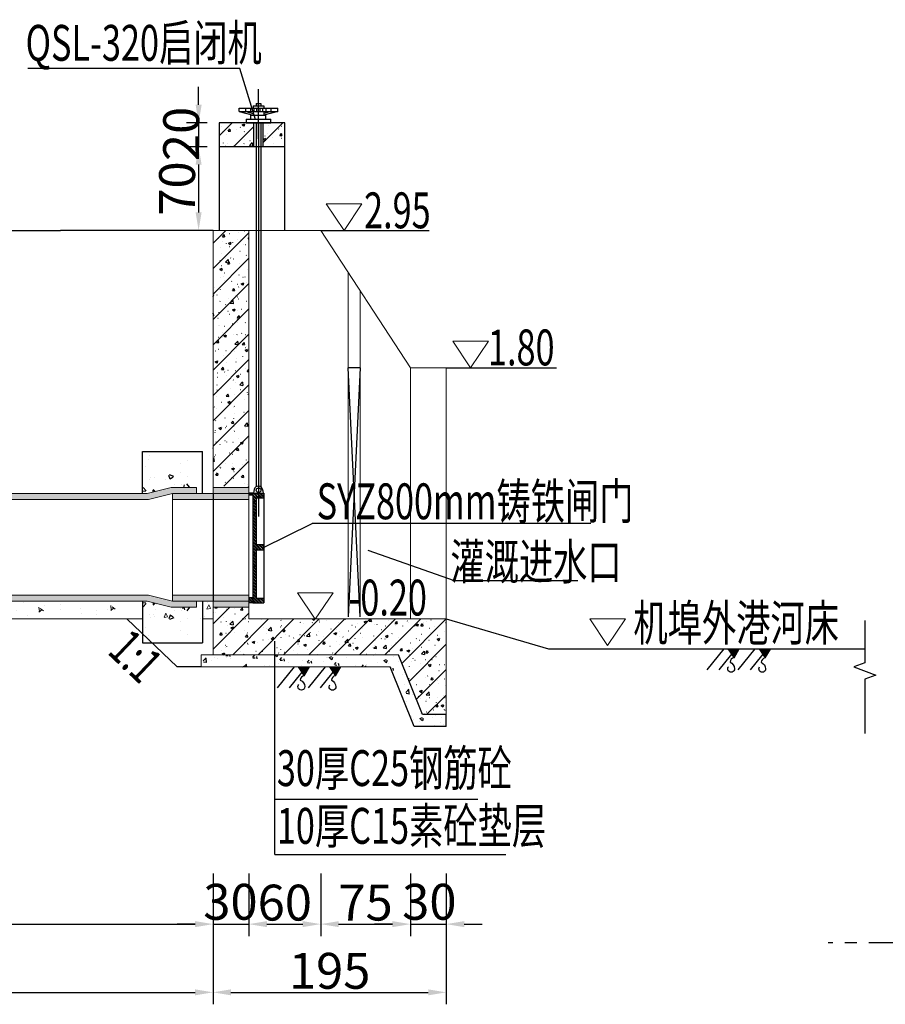
# Model space of a CAD drawing. Extents: x -24571 to 53658, y 2270 to 11398.
# Drawn here: x 1164 to 1172, y 2374 to 2382 of the extents above; entities that cross this region are included whole.
import ezdxf
from ezdxf.enums import TextEntityAlignment as Align

# ---------------------------------------------------------------- set-up
doc = ezdxf.new("R2010")
doc.units = 0
doc.header["$LTSCALE"] = 0.5
doc.linetypes.add('CENTER', pattern=[50.8, 31.75, -6.35, 6.35, -6.35])
doc.linetypes.add('DASHED', pattern=[19.05, 12.7, -6.35])
for name, color, linetype in [('02细线', 4, 'DASHED'), ('1-标注', 3, 'Continuous'), ('DIM', 1, 'Continuous'), ('图层1', 7, 'Continuous'), ('文字标注', 4, 'Continuous'), ('标注', 7, 'Continuous'), ('泵站工艺', 201, 'Continuous'), ('细线', 3, 'Continuous')]:
    doc.layers.add(name, color=color, linetype=linetype)
doc.layers.add('04文字', color=4, linetype='Continuous', lineweight=13)
doc.layers.add('06填充', color=3, linetype='Continuous', lineweight=13)
doc.styles.add('HZSL', font='tssdeng.shx', dxfattribs={"width": 0.7, "bigfont": 'hztxt_0.shx'})
doc.dimstyles.new('原图1-100', dxfattribs={"dimtxt": 0.3, "dimasz": 0.15, "dimexe": 0.1, "dimexo": 0.1, "dimgap": 0.03, "dimtad": 3, "dimdec": 0, "dimlfac": 100, "dimzin": 0, "dimdsep": 46, "dimlunit": 5, "dimtxsty": 'HZSL', "dimcen": 0.09, "dimadec": 0, "dimazin": 0, "dimtfac": 0.75, "dimtdec": 0, "dimtmove": 2, "dimatfit": 3, "dimfxl": 1, "dimtolj": 1, "dimtzin": 0, "dimarcsym": 0})
pattern_1 = [(45, (-8.80204, 62.05479), (-0.106066017, 0.106066017), []), (50, (-8.80204, 62.0548), (0.215178055, -0.01882564), [0.0225, -0.2475]), (355, (-8.80204, 62.0548), (-0.0416254, 0.22565764), [0.018, -0.198]), (100.4514, (-8.7841, 62.05322), (0.173552815, 0.206831863), [0.019122057, -0.210342634]), (46.1842, (-8.80204, 62.1148), (0.320172315, -0.049655704), [0.03375, -0.37125]), (96.6356, (-8.77536, 62.11065), (0.28039881, 0.29223536), [0.028683086, -0.3155139]), (351.1842, (-8.80204, 62.1148), (0.280398584, 0.29223558), [0.027, -0.297]), (21, (-8.77204, 62.0998), (0.179072116, -0.120785667), [0.0225, -0.2475]), (326, (-8.77204, 62.0998), (0.0729946, 0.217545014), [0.018, -0.198]), (71.4514, (-8.75712, 62.08973), (0.252066789, 0.096759149), [0.019122057, -0.210342634]), (37.5, (-8.80204, 62.05479), (0.0036479566, 0.0998681561), [0.0015, -0.1956, 0.0015, -0.201, 0.0015, -0.19875]), (7.5, (-8.80204, 62.05479), (0.0789208612, 0.1183235136), [0.0015, -0.1146, 0.0015, -0.1911, 0.0015, -0.07575]), (327.5, (-8.86894, 62.05479), (0.1601467309, -0.0067664615), [0.0015, -0.075, 0.0015, -0.234, 0.0015, -0.3105]), (317.5, (-8.89894, 62.05479), (0.174955851, 0.030031495), [0.0015, -0.0975, 0.0015, -0.1554, 0.0015, -0.2205])]

# ---------------------------------------------------------------- blocks, each defined once
blk = doc.blocks.new('*D1181')
at = {"layer": '1-标注', "color": 0, "lineweight": -2, "ltscale": 0.5, "transparency": 16777216}
for p, q in [((1158.0511, 2375.2421), (1158.0511, 2374.7179)), ((1166.0511, 2375.2421), (1166.0511, 2374.7179)), ((1158.2011, 2374.8179), (1165.9011, 2374.8179))]:
    blk.add_line(p, q, dxfattribs=at)
at = {"layer": '1-标注', "color": 0, "ltscale": 0.5, "transparency": 16777216}
for points in [[(1158.2011, 2374.8429), (1158.2011, 2374.7929), (1158.0511, 2374.8179)], [(1165.9011, 2374.8429), (1165.9011, 2374.7929), (1166.0511, 2374.8179)]]:
    blk.add_solid(points, dxfattribs=at)
at = {"layer": 'Defpoints', "color": 0, "ltscale": 0.5, "transparency": 16777216}
for p in [(1158.0511, 2375.3421), (1166.0511, 2375.3421), (1166.0511, 2374.8179)]:
    blk.add_point(p, dxfattribs=at)
at = {"layer": '1-标注', "color": 0, "ltscale": 0.5, "transparency": 16777216, "insert": (1162.0511, 2374.9979), "char_height": 0.3, "attachment_point": 5, "style": 'HZSL'}
blk.add_mtext('\\A1;1100', dxfattribs=at)
blk = doc.blocks.new('*D1182')
at = {"layer": '1-标注', "color": 0, "lineweight": -2, "ltscale": 0.5, "transparency": 16777216}
for p, q in [((1166.0511, 2375.2421), (1166.0511, 2374.7179)), ((1166.3511, 2375.2421), (1166.3511, 2374.7179)), ((1165.9011, 2374.8179), (1165.7511, 2374.8179)), ((1166.0511, 2374.8179), (1166.3511, 2374.8179)), ((1166.5011, 2374.8179), (1166.6511, 2374.8179))]:
    blk.add_line(p, q, dxfattribs=at)
at = {"layer": '1-标注', "color": 0, "ltscale": 0.5, "transparency": 16777216}
for points in [[(1165.9011, 2374.8429), (1165.9011, 2374.7929), (1166.0511, 2374.8179)], [(1166.5011, 2374.8429), (1166.5011, 2374.7929), (1166.3511, 2374.8179)]]:
    blk.add_solid(points, dxfattribs=at)
at = {"layer": 'Defpoints', "color": 0, "ltscale": 0.5, "transparency": 16777216}
for p in [(1166.0511, 2375.3421), (1166.3511, 2375.3421), (1166.3511, 2374.8179)]:
    blk.add_point(p, dxfattribs=at)
at = {"layer": '1-标注', "color": 0, "ltscale": 0.5, "transparency": 16777216, "insert": (1166.1969, 2375.0047), "char_height": 0.3, "attachment_point": 5, "style": 'HZSL'}
blk.add_mtext('\\A1;30', dxfattribs=at)
blk = doc.blocks.new('*D1183')
at = {"layer": '1-标注', "color": 0, "lineweight": -2, "ltscale": 0.5, "transparency": 16777216}
for p, q in [((1166.3511, 2375.2421), (1166.3511, 2374.7179)), ((1166.9511, 2375.2421), (1166.9511, 2374.7179)), ((1166.5011, 2374.8179), (1166.8011, 2374.8179))]:
    blk.add_line(p, q, dxfattribs=at)
at = {"layer": '1-标注', "color": 0, "ltscale": 0.5, "transparency": 16777216}
for points in [[(1166.5011, 2374.8429), (1166.5011, 2374.7929), (1166.3511, 2374.8179)], [(1166.8011, 2374.8429), (1166.8011, 2374.7929), (1166.9511, 2374.8179)]]:
    blk.add_solid(points, dxfattribs=at)
at = {"layer": 'Defpoints', "color": 0, "ltscale": 0.5, "transparency": 16777216}
for p in [(1166.3511, 2375.3421), (1166.9511, 2375.3421), (1166.9511, 2374.8179)]:
    blk.add_point(p, dxfattribs=at)
at = {"layer": '1-标注', "color": 0, "ltscale": 0.5, "transparency": 16777216, "insert": (1166.6511, 2374.9979), "char_height": 0.3, "attachment_point": 5, "style": 'HZSL'}
blk.add_mtext('\\A1;60', dxfattribs=at)
blk = doc.blocks.new('*D1184')
at = {"layer": '1-标注', "color": 0, "lineweight": -2, "ltscale": 0.5, "transparency": 16777216}
for p, q in [((1166.9511, 2375.2421), (1166.9511, 2374.7179)), ((1167.7011, 2375.2421), (1167.7011, 2374.7179)), ((1167.1011, 2374.8179), (1167.5511, 2374.8179))]:
    blk.add_line(p, q, dxfattribs=at)
at = {"layer": '1-标注', "color": 0, "ltscale": 0.5, "transparency": 16777216}
for points in [[(1167.1011, 2374.8429), (1167.1011, 2374.7929), (1166.9511, 2374.8179)], [(1167.5511, 2374.8429), (1167.5511, 2374.7929), (1167.7011, 2374.8179)]]:
    blk.add_solid(points, dxfattribs=at)
at = {"layer": 'Defpoints', "color": 0, "ltscale": 0.5, "transparency": 16777216}
for p in [(1166.9511, 2375.3421), (1167.7011, 2375.3421), (1167.7011, 2374.8179)]:
    blk.add_point(p, dxfattribs=at)
at = {"layer": '1-标注', "color": 0, "ltscale": 0.5, "transparency": 16777216, "insert": (1167.3261, 2374.9979), "char_height": 0.3, "attachment_point": 5, "style": 'HZSL'}
blk.add_mtext('\\A1;75', dxfattribs=at)
blk = doc.blocks.new('*D1185')
at = {"layer": '1-标注', "color": 0, "lineweight": -2, "ltscale": 0.5, "transparency": 16777216}
for p, q in [((1167.7011, 2375.2421), (1167.7011, 2374.7179)), ((1168.0011, 2375.2421), (1168.0011, 2374.7179)), ((1167.5511, 2374.8179), (1167.4011, 2374.8179)), ((1167.7011, 2374.8179), (1168.0011, 2374.8179)), ((1168.1511, 2374.8179), (1168.3011, 2374.8179))]:
    blk.add_line(p, q, dxfattribs=at)
at = {"layer": '1-标注', "color": 0, "ltscale": 0.5, "transparency": 16777216}
for points in [[(1167.5511, 2374.8429), (1167.5511, 2374.7929), (1167.7011, 2374.8179)], [(1168.1511, 2374.8429), (1168.1511, 2374.7929), (1168.0011, 2374.8179)]]:
    blk.add_solid(points, dxfattribs=at)
at = {"layer": 'Defpoints', "color": 0, "ltscale": 0.5, "transparency": 16777216}
for p in [(1167.7011, 2375.3421), (1168.0011, 2375.3421), (1168.0011, 2374.8179)]:
    blk.add_point(p, dxfattribs=at)
at = {"layer": '1-标注', "color": 0, "ltscale": 0.5, "transparency": 16777216, "insert": (1167.8596, 2375.0047), "char_height": 0.3, "attachment_point": 5, "style": 'HZSL'}
blk.add_mtext('\\A1;30', dxfattribs=at)
blk = doc.blocks.new('*D1189')
at = {"layer": '1-标注', "color": 0, "lineweight": -2, "ltscale": 0.5, "transparency": 16777216}
for p, q in [((1158.0511, 2375.2421), (1158.0511, 2374.1474)), ((1166.0511, 2375.2421), (1166.0511, 2374.1474)), ((1158.2011, 2374.2474), (1165.9011, 2374.2474))]:
    blk.add_line(p, q, dxfattribs=at)
at = {"layer": '1-标注', "color": 0, "ltscale": 0.5, "transparency": 16777216}
for points in [[(1158.2011, 2374.2724), (1158.2011, 2374.2224), (1158.0511, 2374.2474)], [(1165.9011, 2374.2724), (1165.9011, 2374.2224), (1166.0511, 2374.2474)]]:
    blk.add_solid(points, dxfattribs=at)
at = {"layer": 'Defpoints', "color": 0, "ltscale": 0.5, "transparency": 16777216}
for p in [(1158.0511, 2375.3421), (1166.0511, 2375.3421), (1166.0511, 2374.2474)]:
    blk.add_point(p, dxfattribs=at)
at = {"layer": '1-标注', "color": 0, "ltscale": 0.5, "transparency": 16777216, "insert": (1162.0511, 2374.4274), "char_height": 0.3, "attachment_point": 5, "style": 'HZSL'}
blk.add_mtext('\\A1;1100', dxfattribs=at)
blk = doc.blocks.new('*D1190')
at = {"layer": '1-标注', "color": 0, "lineweight": -2, "ltscale": 0.5, "transparency": 16777216}
for p, q in [((1166.0511, 2375.2421), (1166.0511, 2374.1474)), ((1168.0011, 2375.2421), (1168.0011, 2374.1474)), ((1166.2011, 2374.2474), (1167.8511, 2374.2474))]:
    blk.add_line(p, q, dxfattribs=at)
at = {"layer": '1-标注', "color": 0, "ltscale": 0.5, "transparency": 16777216}
for points in [[(1166.2011, 2374.2724), (1166.2011, 2374.2224), (1166.0511, 2374.2474)], [(1167.8511, 2374.2724), (1167.8511, 2374.2224), (1168.0011, 2374.2474)]]:
    blk.add_solid(points, dxfattribs=at)
at = {"layer": 'Defpoints', "color": 0, "ltscale": 0.5, "transparency": 16777216}
for p in [(1166.0511, 2375.3421), (1168.0011, 2375.3421), (1168.0011, 2374.2474)]:
    blk.add_point(p, dxfattribs=at)
at = {"layer": '1-标注', "color": 0, "ltscale": 0.5, "transparency": 16777216, "insert": (1167.0261, 2374.4274), "char_height": 0.3, "attachment_point": 5, "style": 'HZSL'}
blk.add_mtext('\\A1;195', dxfattribs=at)
blk = doc.blocks.new('A$C44461E23')
h = blk.add_hatch()
h.set_pattern_fill('ANSI32', color=8, scale=3.822345, style=0)
h.set_pattern_definition([(135, (2240.8236, -1583.4206), (1.0135524, 1.0135524), []), (135, (2240.148, -1583.4206), (1.0135524, 1.0135524), [])])
h.paths.add_polyline_path([(3.33, 92), (3.33, 90.3), (0.46, 90.3), (0.46, 92)])
h = blk.add_hatch()
h.set_pattern_fill('ANSI32', color=8, scale=0.191117, style=0)
h.set_pattern_definition([(135, (1447.2, -5760.1478), (1.28721154, 1.28721154), []), (135, (1446.3419, -5760.1478), (1.28721154, 1.28721154), [])])
h.paths.add_polyline_path([(6.19, 48.28), (6.19, 87.72), (12.36, 87.72), (12.36, 91.55), (3.33, 91.55), (3.33, 0), (12.36, 0), (12.36, 3.82), (6.19, 3.82), (6.19, 43.98), (12.36, 43.98), (12.36, 48.28)])
h = blk.add_hatch()
h.set_pattern_fill('ANSI32', color=8, scale=0.191117, style=0)
h.set_pattern_definition([(135, (1336.1723, -5785.2653), (1.28721154, 1.28721154), []), (135, (1335.3141, -5785.2653), (1.28721154, 1.28721154), [])])
h.paths.add_polyline_path([(0, 0.21), (0, 4.12), (3.33, 4.12), (3.33, 0.21)])
at = {"layer": '02细线', "linetype": 'ByBlock'}
blk.add_line((3.33, 0.21), (3.33, 0), dxfattribs=at)
at = {"layer": '泵站工艺'}
for p, q in [((0, 92), (3.33, 92)), ((3.33, 92), (3.33, 0)), ((3.33, 91.55), (12.36, 91.55)), ((12.36, 91.55), (12.36, 0)), ((0, 90.3), (3.33, 90.3)), ((6.19, 87.72), (12.36, 87.72)), ((6.19, 87.72), (6.19, 48.28)), ((12.36, 48.28), (6.19, 48.28)), ((12.36, 43.98), (6.19, 43.98)), ((6.19, 43.98), (6.19, 3.82)), ((3.33, 4.12), (0, 4.12)), ((0, 0.21), (3.33, 0.21)), ((6.19, 3.82), (12.36, 3.82)), ((3.33, 0), (12.36, 0))]:
    blk.add_line(p, q, dxfattribs=at)
blk.add_circle((8.1, 94.08), 1.95, dxfattribs=at)
blk.add_spline([(12.13, 91.55), (9.48, 97.13), (5.89, 96.89), (3.83, 91.55)], degree=3, dxfattribs=at)
blk = doc.blocks.new('A$C51A02D9D')
at = {"layer": 'DIM'}
for p, q in [((11.6, 0), (11.6, 29.86)), ((0, 16.38), (0, 18.42)), ((0, 18.42), (23.2, 18.42)), ((3.99, 16.38), (3.99, 18.42)), ((6.97, 16.38), (6.97, 18.42)), ((8.45, 19.77), (14.75, 19.77)), ((8.45, 19.77), (8.45, 18.42)), ((9.07, 16.38), (9.07, 18.42)), ((10.25, 21.12), (12.95, 21.12)), ((10.25, 21.12), (10.25, 19.77)), ((10.51, 16.38), (10.51, 18.42)), ((12.68, 16.38), (12.68, 18.42)), ((12.95, 21.12), (12.95, 19.77)), ((14.13, 16.38), (14.13, 18.42)), ((14.75, 19.77), (14.75, 18.42)), ((16.22, 16.38), (16.22, 18.42)), ((19.21, 16.38), (19.21, 18.42)), ((23.2, 16.38), (23.2, 18.42)), ((0, 16.38), (23.2, 16.38)), ((0, 16.38), (8.45, 14.13)), ((3.99, 16.38), (8.45, 15.25)), ((4.1, 11.88), (19.1, 11.88)), ((4.1, 11.88), (4.1, 9.63)), ((7.1, 11.88), (7.1, 14.13)), ((7.1, 14.13), (16.1, 14.13)), ((7.1, 11.88), (16.1, 11.88)), ((8.45, 16.38), (8.45, 14.13)), ((14.75, 16.38), (14.75, 14.13)), ((23.2, 16.38), (14.75, 14.13)), ((19.21, 16.38), (14.75, 15.25)), ((16.1, 11.88), (16.1, 14.13)), ((19.1, 9.63), (19.1, 11.88)), ((4.1, 9.63), (19.1, 9.63))]:
    blk.add_line(p, q, dxfattribs=at)
blk = doc.blocks.new('*D1207')
at = {"layer": '1-标注', "color": 0, "lineweight": -2, "ltscale": 0.5, "transparency": 16777216}
for p, q in [((1166.0011, 2381.3198), (1165.8307, 2381.3198)), ((1165.9307, 2381.1698), (1165.9307, 2380.7698)), ((1166.0011, 2380.6198), (1165.8307, 2380.6198))]:
    blk.add_line(p, q, dxfattribs=at)
at = {"layer": '1-标注', "color": 0, "ltscale": 0.5, "transparency": 16777216}
for points in [[(1165.9057, 2381.1698), (1165.9557, 2381.1698), (1165.9307, 2381.3198)], [(1165.9057, 2380.7698), (1165.9557, 2380.7698), (1165.9307, 2380.6198)]]:
    blk.add_solid(points, dxfattribs=at)
at = {"layer": 'Defpoints', "color": 0, "ltscale": 0.5, "transparency": 16777216}
for p in [(1166.1011, 2381.3198), (1165.9307, 2380.6198), (1166.1011, 2380.6198)]:
    blk.add_point(p, dxfattribs=at)
at = {"layer": '1-标注', "color": 0, "ltscale": 0.5, "transparency": 16777216, "insert": (1165.7507, 2380.9698), "char_height": 0.3, "attachment_point": 5, "rotation": 90, "style": 'HZSL'}
blk.add_mtext('\\A1;70', dxfattribs=at)
blk = doc.blocks.new('*D1208')
at = {"layer": '1-标注', "color": 0, "lineweight": -2, "ltscale": 0.5, "transparency": 16777216}
for p, q in [((1165.9307, 2381.6698), (1165.9307, 2381.8198)), ((1166.0011, 2381.5198), (1165.8307, 2381.5198)), ((1165.9307, 2381.5198), (1165.9307, 2381.3198)), ((1166.0011, 2381.3198), (1165.8307, 2381.3198)), ((1165.9307, 2381.1698), (1165.9307, 2381.0198))]:
    blk.add_line(p, q, dxfattribs=at)
at = {"layer": '1-标注', "color": 0, "ltscale": 0.5, "transparency": 16777216}
for points in [[(1165.9057, 2381.6698), (1165.9557, 2381.6698), (1165.9307, 2381.5198)], [(1165.9057, 2381.1698), (1165.9557, 2381.1698), (1165.9307, 2381.3198)]]:
    blk.add_solid(points, dxfattribs=at)
at = {"layer": 'Defpoints', "color": 0, "ltscale": 0.5, "transparency": 16777216}
for p in [(1166.1011, 2381.5198), (1165.9307, 2381.3198), (1166.1011, 2381.3198)]:
    blk.add_point(p, dxfattribs=at)
at = {"layer": '1-标注', "color": 0, "ltscale": 0.5, "transparency": 16777216, "insert": (1165.785, 2381.4262), "char_height": 0.3, "attachment_point": 5, "rotation": 90, "style": 'HZSL'}
blk.add_mtext('\\A1;20', dxfattribs=at)

msp = doc.modelspace()

# ---------------------------------------------------------------- hatches: boundary and pattern name
at = {"layer": '02细线', "linetype": 'ByBlock'}
for points in [[(1170.35584, 2377.1204), (1170.40673, 2377.04577), (1170.45138, 2377.1204)], [(1170.61651, 2377.11979), (1170.66739, 2377.04516), (1170.71205, 2377.11979)], [(1166.76305, 2376.9704), (1166.81393, 2376.89577), (1166.85859, 2376.9704)], [(1167.02371, 2376.96979), (1167.0746, 2376.89516), (1167.11925, 2376.96979)]]:
    msp.add_hatch(color=256, dxfattribs=at).paths.add_polyline_path(points)
at = {"layer": '06填充', "ltscale": 0.5}
h = msp.add_hatch(dxfattribs=at)
h.set_pattern_fill('钢筋混凝土', color=256, scale=0.05, angle=45, style=0)
h.set_pattern_definition([(95, (-8.80204, 62.0548), (0.275776, 0.23140354), [0.0375, -0.4125]), (40, (-8.80204, 62.0548), (-0.314996084, 0.216884075), [0.03, -0.33]), (145.4514, (-8.77906, 62.07408), (-0.039219734, 0.44828764), [0.031870095, -0.350571056]), (91.1842, (-8.87275, 62.1255), (0.4358465, 0.31880688), [0.05625, -0.61875]), (141.6356, (-8.83643, 62.15207), (-0.01394951, 0.67485584), [0.04780514, -0.5258565]), (36.1842, (-8.87275, 62.1255), (-0.01395003, 0.67485583), [0.045, -0.495]), (66, (-8.81972, 62.14318), (0.353385786, 0.068691238), [0.0375, -0.4125]), (11, (-8.81972, 62.14318), (-0.170354297, 0.34240422), [0.03, -0.33]), (116.4514, (-8.79027, 62.1489), (0.18303181, 0.41109531), [0.031870095, -0.350571056]), (82.5, (-8.80204, 62.05479), (-0.1133965927, 0.121994909), [0, -0.326, 0, -0.335, 0, -0.33125]), (52.5, (-8.80204, 62.0548), (-0.046436471, 0.232454725), [0, -0.191, 0, -0.3185, 0, -0.12625]), (12.5, (-8.88088, 61.97595), (0.196709084, 0.180760381), [0, -0.125, 0, -0.39, 0, -0.5175]), (2.5, (-8.91624, 61.9406), (0.170794992, 0.241579903), [0, -0.1625, 0, -0.259, 0, -0.3675]), (45, (-8.80204, 62.05479), (-0.0530330086, 0.0530330086), [0.05])])
h.paths.add_polyline_path([(1153.85111, 2378.91977), (1152.26697, 2378.91977), (1152.06697, 2378.96977), (1151.85517, 2378.96977), (1151.85517, 2378.91977), (1152.05517, 2378.91977), (1152.25517, 2378.86977), (1153.85111, 2378.86977)])
h.paths.add_polyline_path([(1152.05517, 2378.91977), (1151.85517, 2378.91977), (1151.25111, 2378.91977), (1151.25111, 2378.86977), (1152.05517, 2378.86977)])
h.paths.add_polyline_path([(1152.05517, 2378.06977), (1151.25111, 2378.06977), (1151.25111, 2378.01977), (1152.05517, 2378.01977)])
h.paths.add_polyline_path([(1151.25111, 2378.06977), (1150.95111, 2378.06977), (1150.95111, 2378.01977), (1151.25111, 2378.01977)])
h.paths.add_polyline_path([(1151.25111, 2378.91977), (1150.95111, 2378.91977), (1150.95111, 2378.86977), (1151.25111, 2378.86977)])
h.paths.add_polyline_path([(1152.26697, 2378.01977), (1153.85111, 2378.01977), (1153.85111, 2378.06977), (1152.25517, 2378.06977), (1152.05517, 2378.01977), (1151.85517, 2378.01977), (1151.85517, 2377.96977), (1152.06697, 2377.96977)])
h.paths.add_polyline_path([(1154.20111, 2378.91977), (1153.85111, 2378.91977), (1153.85111, 2378.86977), (1154.20111, 2378.86977)])
h.paths.add_polyline_path([(1154.05171, 2378.06977), (1153.85111, 2378.06977), (1153.85111, 2378.01977), (1154.03891, 2378.01977)])
h.paths.add_polyline_path([(1154.20111, 2378.06977), (1154.05171, 2378.06977), (1154.03891, 2378.01977), (1154.20111, 2378.01977)])
h.paths.add_polyline_path([(1158.05111, 2378.41977), (1157.70111, 2378.41977), (1157.70111, 2378.36977), (1158.05111, 2378.36977)])
h.paths.add_polyline_path([(1158.12642, 2378.41977), (1158.05111, 2378.41977), (1158.05111, 2378.36977), (1158.11325, 2378.36977)])
h.paths.add_polyline_path([(1157.90246, 2377.56977), (1157.70111, 2377.56977), (1157.70111, 2377.51977), (1157.88929, 2377.51977)])
h.paths.add_polyline_path([(1158.05111, 2377.56977), (1157.90246, 2377.56977), (1157.88929, 2377.51977), (1158.05111, 2377.51977)])
h.paths.add_polyline_path([(1160.04706, 2377.51977), (1159.84706, 2377.51977), (1159.64706, 2377.56977), (1158.05111, 2377.56977), (1158.05111, 2377.51977), (1159.63526, 2377.51977), (1159.83526, 2377.46977), (1160.04706, 2377.46977)])
h.paths.add_polyline_path([(1159.84706, 2378.41977), (1160.04706, 2378.41977), (1160.04706, 2378.46977), (1159.83526, 2378.46977), (1159.63526, 2378.41977), (1158.12642, 2378.41977), (1158.11325, 2378.36977), (1159.64706, 2378.36977)])
h.paths.add_polyline_path([(1161.8022, 2378.41977), (1162.0022, 2378.41977), (1162.0022, 2378.46977), (1161.7904, 2378.46977), (1161.5904, 2378.41977), (1159.84706, 2378.41977), (1159.84706, 2378.36977), (1161.6022, 2378.36977)])
h.paths.add_polyline_path([(1161.6022, 2377.56977), (1160.69854, 2377.56977), (1160.69854, 2377.51977), (1161.5904, 2377.51977), (1161.7904, 2377.46977), (1162.0022, 2377.46977), (1162.0022, 2377.51977), (1161.8022, 2377.51977)])
h.paths.add_polyline_path([(1160.69854, 2377.56977), (1159.84706, 2377.56977), (1159.84706, 2377.51977), (1160.69854, 2377.51977)])
h.paths.add_polyline_path([(1163.95734, 2377.51977), (1163.75734, 2377.51977), (1163.55734, 2377.56977), (1161.8022, 2377.56977), (1161.8022, 2377.51977), (1163.54554, 2377.51977), (1163.74554, 2377.46977), (1163.95734, 2377.46977)])
h.paths.add_polyline_path([(1163.95734, 2378.46977), (1163.74554, 2378.46977), (1163.54554, 2378.41977), (1161.8022, 2378.41977), (1161.8022, 2378.36977), (1163.55734, 2378.36977), (1163.75734, 2378.41977), (1163.95734, 2378.41977)])
h.paths.add_polyline_path([(1165.71248, 2378.41977), (1165.91248, 2378.41977), (1165.91248, 2378.46977), (1165.70068, 2378.46977), (1165.50068, 2378.41977), (1163.75734, 2378.41977), (1163.75734, 2378.36977), (1165.51248, 2378.36977)])
h.paths.add_polyline_path([(1165.91248, 2377.51977), (1165.71248, 2377.51977), (1165.51248, 2377.56977), (1163.75734, 2377.56977), (1163.75734, 2377.51977), (1165.50068, 2377.51977), (1165.70068, 2377.46977), (1165.91248, 2377.46977)])
h.paths.add_polyline_path([(1166.05111, 2377.56977), (1165.71248, 2377.56977), (1165.71248, 2377.51977), (1166.05111, 2377.51977)])
h.paths.add_polyline_path([(1166.35111, 2377.56977), (1166.05111, 2377.56977), (1166.05111, 2377.51977), (1166.35111, 2377.51977)])
h.paths.add_polyline_path([(1166.05111, 2378.41977), (1165.71248, 2378.41977), (1165.71248, 2378.36977), (1166.05111, 2378.36977)])
h.paths.add_polyline_path([(1166.35111, 2378.41977), (1166.05111, 2378.41977), (1166.05111, 2378.36977), (1166.35111, 2378.36977)])
h = msp.add_hatch(color=256, dxfattribs=at)
h.paths.add_polyline_path([(1166.35111, 2377.51977), (1166.05111, 2377.51977), (1166.05111, 2377.46977), (1166.35111, 2377.46977)])
h.paths.add_polyline_path([(1166.35111, 2378.46977), (1166.05111, 2378.46977), (1166.05111, 2378.41977), (1166.35111, 2378.41977)])
h = msp.add_hatch(dxfattribs=at)
h.set_pattern_fill('三角、点混合（混凝土）', color=256, scale=0.002, angle=45, style=0)
h.set_pattern_definition([(95, (-8.80204, 62.0548), (0.2801893, 0.23510676), [0.0381, -0.4191]), (40, (-8.80204, 62.0548), (-0.32003578, 0.220354013), [0.03048, -0.33528]), (145.451, (-8.7787, 62.0744), (-0.039844316, 0.455460474), [0.03238, -0.35618]), (91.1842, (-8.8739, 62.12663), (0.44282049, 0.323906826), [0.05715, -0.62865]), (141.6356, (-8.837, 62.1536), (-0.01417229, 0.68565286), [0.04857, -0.53427]), (36.184, (-8.8739, 62.12663), (-0.01417114, 0.68565277), [0.04572, -0.50292]), (66, (-8.82, 62.1446), (0.359041103, 0.069790536), [0.0381, -0.4191]), (11, (-8.82, 62.1446), (-0.173079853, 0.347882386), [0.03048, -0.33528]), (116.4514, (-8.79008, 62.1504), (0.18596008, 0.41767291), [0.03238, -0.35618]), (82.5, (-8.80204, 62.05479), (-0.115210938, 0.1239468273), [0, -0.331216, 0, -0.34036, 0, -0.33655]), (52.5, (-8.80204, 62.0548), (-0.047179455, 0.236174), [0, -0.194056, 0, -0.323596, 0, -0.12827]), (12.5, (-8.88215, 61.97469), (0.199855726, 0.183652391), [0, -0.127, 0, -0.39624, 0, -0.52578]), (2.5, (-8.91807, 61.93877), (0.173527809, 0.245444786), [0, -0.1651, 0, -0.263144, 0, -0.37338])])
h.paths.add_polyline_path([(1166.05111, 2377.51977), (1165.91248, 2377.51977), (1165.91248, 2377.46977), (1165.70068, 2377.46977), (1165.50068, 2377.51977), (1163.95734, 2377.51977), (1163.95734, 2377.46977), (1163.74554, 2377.46977), (1163.54554, 2377.51977), (1162.0022, 2377.51977), (1162.0022, 2377.46977), (1161.7904, 2377.46977), (1161.5904, 2377.51977), (1160.69854, 2377.51977), (1160.69854, 2377.36977), (1166.05111, 2377.36977)])
h.paths.add_polyline_path([(1160.69854, 2377.51977), (1160.04706, 2377.51977), (1160.04706, 2377.46977), (1159.83526, 2377.46977), (1159.63526, 2377.51977), (1158.05111, 2377.51977), (1158.05111, 2377.36977), (1160.69854, 2377.36977)])
at = {"layer": '标注', "ltscale": 0.5}
h = msp.add_hatch(dxfattribs=at)
h.set_pattern_fill('钢筋混凝土', color=3, scale=0.03, style=0, pattern_type=2)
h.set_pattern_definition([(45, (-8.80204, 62.05479), (-0.106066017, 0.106066017), []), (50, (-8.80204, 62.0548), (0.215178055, -0.01882564), [0.0225, -0.2475]), (355, (-8.80204, 62.0548), (-0.0416254, 0.22565764), [0.018, -0.198]), (100.4514, (-8.7841, 62.05322), (0.173552815, 0.206831863), [0.019122057, -0.210342634]), (46.1842, (-8.80204, 62.1148), (0.320172315, -0.049655704), [0.03375, -0.37125]), (96.6356, (-8.77536, 62.11065), (0.28039881, 0.29223536), [0.028683086, -0.3155139]), (351.1842, (-8.80204, 62.1148), (0.280398584, 0.29223558), [0.027, -0.297]), (21, (-8.77204, 62.0998), (0.179072116, -0.120785667), [0.0225, -0.2475]), (326, (-8.77204, 62.0998), (0.0729946, 0.217545014), [0.018, -0.198]), (71.4514, (-8.75712, 62.08973), (0.252066789, 0.096759149), [0.019122057, -0.210342634]), (37.5, (-8.80204, 62.05479), (0.0036479566, 0.0998681561), [0.0015, -0.1956, 0.0015, -0.201, 0.0015, -0.19875]), (7.5, (-8.80204, 62.05479), (0.0789208612, 0.1183235136), [0.0015, -0.1146, 0.0015, -0.1911, 0.0015, -0.07575]), (327.5, (-8.86894, 62.05479), (0.1601467309, -0.0067664615), [0.0015, -0.075, 0.0015, -0.234, 0.0015, -0.3105]), (317.5, (-8.89894, 62.05479), (0.174955851, 0.030031495), [0.0015, -0.0975, 0.0015, -0.1554, 0.0015, -0.2205])])
h.paths.add_polyline_path([(1166.65111, 2381.31977), (1166.65111, 2381.51977), (1166.47111, 2381.51977), (1166.47111, 2381.31977)])
h.paths.add_polyline_path([(1166.39111, 2381.31977), (1166.39111, 2381.51977), (1166.10111, 2381.51977), (1166.10111, 2381.31977)])
h = msp.add_hatch(dxfattribs=at)
h.set_pattern_fill('钢筋混凝土', color=8, scale=0.03, style=0, pattern_type=2)
h.set_pattern_definition(pattern_1)
h.paths.add_polyline_path([(1166.81708, 2378.10285), (1169.50897, 2378.10285), (1169.50897, 2378.70609), (1166.81708, 2378.70609)], flags=9)
h.paths.add_polyline_path([(1167.05085, 2377.32764), (1167.97193, 2377.32764), (1167.97193, 2377.75575), (1167.05085, 2377.75575)], flags=9)
h.paths.add_polyline_path([(1166.35111, 2378.46977), (1166.35111, 2380.61977), (1166.05111, 2380.61977), (1166.05111, 2378.52788), (1166.15901, 2378.46977)])
h = msp.add_hatch(dxfattribs=at)
h.set_pattern_fill('AR-CONC', color=3, scale=0.002, style=0)
h.set_pattern_definition([(130, (2326.5697, 61.5548), (-0.364369338, -0.03187817), [0.0381, -0.4191]), (185, (2326.5697, 61.5548), (0.07048565, 0.382113286), [0.03048, -0.33528]), (79.549, (2326.53933, 61.55214), (-0.293885003, 0.350233376), [0.03238, -0.35618]), (133.8158, (2326.5697, 61.6564), (-0.54215808, -0.084084656), [0.05715, -0.62865]), (83.3644, (2326.5245, 61.6494), (-0.47480847, 0.49485111), [0.04857, -0.53427]), (188.816, (2326.5697, 61.6564), (-0.47480921, 0.49485024), [0.04572, -0.50292]), (159, (2326.5189, 61.631), (-0.30322976, -0.204531037), [0.0381, -0.4191]), (214, (2326.5189, 61.631), (-0.123604057, 0.36837593), [0.03048, -0.33528]), (108.5486, (2326.49362, 61.61395), (-0.42683298, 0.163845715), [0.03238, -0.35618]), (142.5, (2326.56969, 61.55479), (-0.0061772065, 0.169110078), [0, -0.331216, 0, -0.34036, 0, -0.33655]), (172.5, (2326.5697, 61.5548), (-0.133639325, 0.20036115), [0, -0.194056, 0, -0.323596, 0, -0.12827]), (212.5, (2326.68297, 61.55479), (-0.27118119, -0.011457488), [0, -0.127, 0, -0.39624, 0, -0.52578]), (222.5, (2326.73377, 61.5548), (-0.296258363, 0.050852982), [0, -0.1651, 0, -0.263144, 0, -0.37338])])
h.paths.add_polyline_path([(1165.70068, 2378.46977), (1165.50068, 2378.41977), (1165.46248, 2378.41977), (1165.46248, 2378.76977), (1165.96248, 2378.76977), (1165.96248, 2378.41977), (1165.91248, 2378.41977), (1165.91248, 2378.46977)])
h = msp.add_hatch(dxfattribs=at)
h.set_pattern_fill('AR-CONC', color=3, scale=0.002, style=0)
h.set_pattern_definition([(230, (2326.5697, 4694.38474), (-0.364369338, 0.03187817), [0.0381, -0.4191]), (175, (2326.5697, 4694.38474), (0.07048565, -0.382113286), [0.03048, -0.33528]), (280.451, (2326.53933, 4694.3874), (-0.293885003, -0.350233376), [0.03238, -0.35618]), (226.1842, (2326.5697, 4694.28314), (-0.54215808, 0.084084656), [0.05715, -0.62865]), (276.6356, (2326.5245, 4694.29015), (-0.47480847, -0.49485111), [0.04857, -0.53427]), (171.184, (2326.5697, 4694.28314), (-0.47480921, -0.49485024), [0.04572, -0.50292]), (201, (2326.5189, 4694.30854), (-0.30322976, 0.204531037), [0.0381, -0.4191]), (146, (2326.5189, 4694.30854), (-0.123604057, -0.36837593), [0.03048, -0.33528]), (251.4514, (2326.49362, 4694.3256), (-0.42683298, -0.163845715), [0.03238, -0.35618]), (217.5, (2326.56969, 4694.38474), (-0.0061772065, -0.169110078), [0, -0.331216, 0, -0.34036, 0, -0.33655]), (187.5, (2326.5697, 4694.38474), (-0.133639325, -0.20036115), [0, -0.194056, 0, -0.323596, 0, -0.12827]), (147.5, (2326.68297, 4694.38474), (-0.27118119, 0.011457488), [0, -0.127, 0, -0.39624, 0, -0.52578]), (137.5, (2326.73377, 4694.38474), (-0.296258363, -0.050852982), [0, -0.1651, 0, -0.263144, 0, -0.37338])])
h.paths.add_polyline_path([(1165.70068, 2377.46977), (1165.50068, 2377.51977), (1165.46248, 2377.51977), (1165.46248, 2377.16977), (1165.96248, 2377.16977), (1165.96248, 2377.51977), (1165.91248, 2377.51977), (1165.91248, 2377.46977)])
h = msp.add_hatch(dxfattribs=at)
h.set_pattern_fill('钢筋混凝土', color=8, scale=0.03, style=0, pattern_type=2)
h.set_pattern_definition(pattern_1)
h.paths.add_polyline_path([(1167.60111, 2377.06977), (1167.80111, 2376.56977), (1168.00111, 2376.56977), (1168.00111, 2377.36977), (1166.35111, 2377.36977), (1166.35111, 2377.46977), (1166.05111, 2377.46977), (1166.05111, 2377.06977)])
h.paths.add_polyline_path([(1165.85771, 2377.47593), (1166.14452, 2377.47593), (1166.14452, 2377.14593), (1165.85771, 2377.14593)], flags=9)
h = msp.add_hatch(dxfattribs=at)
h.set_pattern_fill('AR-CONC', color=3, scale=0.00125, style=0)
h.set_pattern_definition([(50, (-8.80204, 62.0548), (0.227730836, -0.019923857), [0.0238125, -0.2619375]), (355, (-8.80204, 62.0548), (-0.044053532, 0.238820804), [0.01905, -0.20955]), (100.451, (-8.78306, 62.05313), (0.183678127, 0.21889586), [0.0202375, -0.2226125]), (46.1842, (-8.80204, 62.1183), (0.3388488, -0.05255291), [0.03571875, -0.39290625]), (96.6356, (-8.7738, 62.1139), (0.296755293, 0.309281945), [0.03035625, -0.33391875]), (351.184, (-8.80204, 62.1183), (0.296755757, 0.309281397), [0.028575, -0.314325]), (21, (-8.7703, 62.10242), (0.1895186, -0.127831898), [0.0238125, -0.2619375]), (326, (-8.7703, 62.10242), (0.077252535, 0.230234958), [0.01905, -0.20955]), (71.4514, (-8.7545, 62.09176), (0.266770613, 0.102403572), [0.0202375, -0.2226125]), (37.5, (-8.80204, 62.05479), (0.003860754, 0.1056937986), [0, -0.20701, 0, -0.212725, 0, -0.21034375]), (7.5, (-8.80204, 62.05479), (0.083524578, 0.1252257185), [0, -0.121285, 0, -0.2022475, 0, -0.08016875]), (327.5, (-8.87284, 62.05479), (0.169488244, -0.00716093), [0, -0.079375, 0, -0.24765, 0, -0.3286125]), (317.5, (-8.9046, 62.05479), (0.185161477, 0.031783114), [0, -0.1031875, 0, -0.164465, 0, -0.2333625])])
h.paths.add_polyline_path([(1167.53341, 2376.96977), (1167.73341, 2376.46977), (1168.00111, 2376.46977), (1168.00111, 2376.56977), (1167.80111, 2376.56977), (1167.60111, 2377.06977), (1166.56822, 2377.06977), (1166.56822, 2376.96977)])
h.paths.add_polyline_path([(1166.56822, 2377.06977), (1165.95111, 2377.06977), (1165.95111, 2376.96977), (1166.56822, 2376.96977)])

# ---------------------------------------------------------------- linework, layer by layer
for p, q in [((1166.65111, 2381.51977), (1166.10111, 2381.51977)), ((1166.10111, 2381.51977), (1166.10111, 2380.61977)), ((1166.65111, 2380.61977), (1166.65111, 2381.51977)), ((1166.65111, 2381.31977), (1166.10111, 2381.31977)), ((1167.80111, 2376.56977), (1167.60111, 2377.06977)), ((1167.73341, 2376.46977), (1167.53341, 2376.96977)), ((1168.00111, 2376.56977), (1167.80111, 2376.56977)), ((1168.00111, 2376.46977), (1167.73341, 2376.46977))]:
    msp.add_line(p, q)
at = {"layer": '02细线', "linetype": 'ByBlock', "ltscale": 5}
for p, q in [((1170.32095, 2377.11977), (1170.17905, 2376.94483)), ((1170.4222, 2377.11956), (1170.2803, 2376.94462)), ((1170.35628, 2377.11977), (1170.40673, 2377.04577)), ((1170.40673, 2377.04577), (1170.45083, 2377.11948)), ((1170.58162, 2377.11977), (1170.43971, 2376.94483)), ((1170.68287, 2377.11956), (1170.54096, 2376.94462)), ((1170.61695, 2377.11915), (1170.66739, 2377.04516)), ((1170.66739, 2377.04516), (1170.71149, 2377.11887)), ((1166.72816, 2376.96977), (1166.58625, 2376.79483)), ((1166.82941, 2376.96956), (1166.6875, 2376.79462)), ((1166.76348, 2376.96977), (1166.81393, 2376.89577)), ((1166.81393, 2376.89577), (1166.85803, 2376.96948)), ((1166.98882, 2376.96977), (1166.84692, 2376.79483)), ((1167.09007, 2376.96956), (1166.94817, 2376.79462)), ((1167.02415, 2376.96915), (1167.0746, 2376.89516)), ((1167.0746, 2376.89516), (1167.1187, 2376.96887))]:
    msp.add_line(p, q, dxfattribs=at)
for points in [[(1170.40673, 2377.04577, 0.3350141), (1170.37321, 2377.00832, -0.2911547), (1170.41063, 2376.95396, -1.446101), (1170.36057, 2376.9708)], [(1170.66739, 2377.04516, 0.3350141), (1170.63387, 2377.0077, -0.2911547), (1170.67129, 2376.95334, -1.446101), (1170.62123, 2376.97019)], [(1166.81393, 2376.89577, 0.3350141), (1166.78041, 2376.85832, -0.2911547), (1166.81783, 2376.80396, -1.446101), (1166.76777, 2376.8208)], [(1167.0746, 2376.89516, 0.3350141), (1167.04108, 2376.8577, -0.2911547), (1167.0785, 2376.80334, -1.446101), (1167.02844, 2376.82019)]]:
    msp.add_lwpolyline(points, format="xyb", dxfattribs=at)
at = {"layer": '04文字'}
for points in [[(1166.99733, 2380.84194), (1167.14625, 2380.61977), (1167.29517, 2380.84194)], [(1168.05581, 2379.69194), (1168.20473, 2379.46977), (1168.35365, 2379.69194)], [(1166.75706, 2377.58986), (1166.90598, 2377.36769), (1167.05491, 2377.58986)], [(1169.20098, 2377.37131), (1169.34991, 2377.14913), (1169.49883, 2377.37131)]]:
    msp.add_lwpolyline(points, close=True, dxfattribs=at)
at = {"layer": '1-标注', "ltscale": 0.5}
for points in [[(1166.95111, 2380.61977), (1167.85812, 2380.61977)], [(1168.00111, 2379.46977), (1168.922, 2379.46977)]]:
    msp.add_lwpolyline(points, dxfattribs=at)
at = {"layer": '图层1', "lineweight": 0}
for p, q in [((1166.05111, 2380.61977), (1166.05111, 2378.41977)), ((1166.05111, 2380.61977), (1166.95111, 2380.61977)), ((1166.35111, 2380.61977), (1166.35111, 2377.36977)), ((1167.70111, 2379.46977), (1166.95111, 2380.61977)), ((1167.18095, 2380.26736), (1167.18095, 2377.38724)), ((1167.28095, 2380.11402), (1167.28095, 2377.38724)), ((1167.70111, 2379.46977), (1167.70111, 2377.36977)), ((1168.00111, 2379.46977), (1167.70111, 2379.46977)), ((1168.00111, 2379.46977), (1168.00111, 2376.56977)), ((1163.75734, 2378.41977), (1165.50068, 2378.41977)), ((1165.70068, 2378.46977), (1165.50068, 2378.41977)), ((1165.71248, 2378.41977), (1165.51248, 2378.36977)), ((1165.70068, 2378.46977), (1165.91248, 2378.46977)), ((1165.71248, 2378.41977), (1165.91248, 2378.41977)), ((1165.71248, 2378.41977), (1166.35111, 2378.41977)), ((1165.91248, 2378.46977), (1165.91248, 2378.41977)), ((1166.05111, 2378.46977), (1166.35111, 2378.46977)), ((1166.05111, 2378.41977), (1166.35111, 2378.41977)), ((1163.75734, 2378.36977), (1165.51248, 2378.36977)), ((1165.71248, 2378.36977), (1166.35111, 2378.36977)), ((1166.05111, 2378.36977), (1166.35111, 2378.36977)), ((1163.75734, 2377.56977), (1165.51248, 2377.56977)), ((1163.75734, 2377.51977), (1165.50068, 2377.51977)), ((1165.70068, 2377.46977), (1165.50068, 2377.51977)), ((1165.71248, 2377.51977), (1165.51248, 2377.56977)), ((1165.71248, 2377.56977), (1166.35111, 2377.56977)), ((1165.71248, 2377.51977), (1166.35111, 2377.51977)), ((1165.91248, 2377.46977), (1165.91248, 2377.51977)), ((1166.04983, 2377.51977), (1166.35111, 2377.51977)), ((1166.05, 2377.56977), (1166.35111, 2377.56977)), ((1166.05111, 2377.51977), (1166.05111, 2377.06977)), ((1165.70068, 2377.46977), (1165.91248, 2377.46977)), ((1166.05111, 2377.46977), (1166.35111, 2377.46977)), ((1164.00734, 2377.36977), (1165.46248, 2377.36977)), ((1165.96248, 2377.36977), (1166.05111, 2377.36977)), ((1166.35111, 2377.36977), (1168.00111, 2377.36977)), ((1165.95111, 2377.06977), (1167.60111, 2377.06977)), ((1165.95111, 2377.06977), (1165.95111, 2376.96977)), ((1165.95111, 2376.96977), (1167.53341, 2376.96977))]:
    msp.add_line(p, q, dxfattribs=at)
for points in [[(1165.71248, 2378.41977), (1165.71248, 2377.51977)], [(1165.71248, 2377.51977), (1165.91248, 2377.51977)]]:
    msp.add_lwpolyline(points, dxfattribs=at)
at = {"layer": '文字标注', "color": 3}
for p, q in [((1166.27591, 2381.97416), (1164.50395, 2381.97416)), ((1169.20867, 2378.16808), (1166.87897, 2378.16808)), ((1168.07123, 2377.68929), (1167.34924, 2377.94133)), ((1169.10026, 2377.68929), (1168.07123, 2377.68929)), ((1166.56822, 2375.8642), (1168.26402, 2375.8642)), ((1166.56822, 2375.40087), (1168.49878, 2375.40087))]:
    msp.add_line(p, q, dxfattribs=at)
at = {"layer": '标注', "color": 3}
for p, q in [((1166.39111, 2381.31977), (1166.39111, 2381.51977)), ((1166.41111, 2381.51977), (1166.41111, 2378.47555)), ((1166.45111, 2381.51977), (1166.45111, 2378.47445)), ((1166.47111, 2381.31977), (1166.47111, 2381.51977)), ((1158.05111, 2380.61977), (1164.77611, 2380.61977)), ((1166.05111, 2380.61977), (1164.77611, 2380.61977)), ((1167.28095, 2379.46977), (1167.18095, 2377.38724)), ((1167.28095, 2377.38724), (1167.18095, 2379.46977)), ((1167.28103, 2379.46977), (1167.18103, 2379.46977)), ((1165.75111, 2376.96977), (1165.33111, 2377.36977)), ((1166.56822, 2375.40087), (1166.56822, 2377.18494)), ((1165.95111, 2376.96977), (1165.75111, 2376.96977))]:
    msp.add_line(p, q, dxfattribs=at)
at = {"layer": '标注', "color": 1, "linetype": 'CENTER', "ltscale": 1.5}
msp.add_line((1166.43111, 2381.51977), (1166.43111, 2378.22735), dxfattribs=at)
at = {"layer": '标注', "ltscale": 0.5}
for p, q in [((1165.46248, 2378.76977), (1165.96248, 2378.76977)), ((1165.46248, 2378.41977), (1165.46248, 2378.76977)), ((1165.96248, 2378.41977), (1165.96248, 2378.76977)), ((1165.46248, 2377.51977), (1165.46248, 2377.16977)), ((1165.96248, 2377.51977), (1165.96248, 2377.16977)), ((1165.46248, 2377.16977), (1165.96248, 2377.16977)), ((1168.00111, 2376.46977), (1168.00111, 2376.56977))]:
    msp.add_line(p, q, dxfattribs=at)
at = {"layer": '标注', "color": 0, "linetype": 'DASHED', "ltscale": 1.5}
msp.add_line((1166.05111, 2378.41977), (1166.05111, 2377.51977), dxfattribs=at)
at = {"layer": '标注', "color": 1, "linetype": 'CENTER', "ltscale": 0.02}
msp.add_line((1176.17298, 2374.66215), (1171.19508, 2374.66215), dxfattribs=at)
at = {"layer": '标注', "color": 3}
msp.add_lwpolyline([(1168.00111, 2377.36977), (1168.8558, 2377.11977), (1171.50073, 2377.11977)], dxfattribs=at)
at = {"layer": '标注', "color": 6, "linetype": 'Continuous'}
msp.add_lwpolyline([(1171.50073, 2377.35754), (1171.50073, 2377.00216), (1171.40801, 2376.96841), (1171.59346, 2376.90091), (1171.50073, 2376.86716), (1171.50073, 2376.41258)], dxfattribs=at)
at = {"layer": '细线'}
for p, q in [((1166.40656, 2381.54633), (1166.27591, 2381.97416)), ((1166.46887, 2377.96509), (1166.87897, 2378.16808))]:
    msp.add_line(p, q, dxfattribs=at)

# ---------------------------------------------------------------- block references
at = {"layer": '06填充', "xscale": 0.0139099999996688, "yscale": 0.0139099999996688, "zscale": 0.0139099999996688}
msp.add_blockref('A$C51A02D9D', (1166.26978, 2381.38581), dxfattribs=at)
at = {"layer": '标注', "color": 3, "xscale": 0.01000000000021828, "yscale": 0.01000000000021828, "zscale": 0.01000000000021828}
msp.add_blockref('A$C44461E23', (1166.35111, 2377.50604), dxfattribs=at)

# ---------------------------------------------------------------- texts
at = {"layer": '文字标注', "style": 'HZSL', "width": 0.7}
for s, p in [('QSL-320启闭机', (1164.48401, 2382.18798)), ('SYZ800mm铸铁闸门', (1166.91762, 2378.35407)), ('灌溉进水口', (1168.0355, 2377.84919)), ('30厚C25钢筋砼', (1166.5847, 2376.12251)), ('10厚C15素砼垫层', (1166.5847, 2375.63979))]:
    msp.add_text(s, height=0.3, dxfattribs=at).set_placement(p, align=Align.MIDDLE_LEFT)
for s, p in [('2.95', (1167.5923, 2380.78724)), ('1.80', (1168.62808, 2379.64067)), ('-0.20', (1167.51139, 2377.549)), ('机埠外港河床', (1170.42489, 2377.33709))]:
    msp.add_text(s, height=0.3, dxfattribs=at).set_placement(p, align=Align.MIDDLE_CENTER)
msp.add_text('1:1', height=0.3, rotation=316.397181, dxfattribs=at).set_placement((1165.40527, 2377.05951), align=Align.MIDDLE_CENTER)

# ---------------------------------------------------------------- dimensions: what is measured, and where the dimension line sits
at = {"layer": '1-标注', "ltscale": 0.5}
dim = msp.add_linear_dim(base=(1165.93071, 2381.31977), p1=(1166.10111, 2381.51977), p2=(1166.10111, 2381.31977), angle=90, dimstyle='原图1-100', override={"dimtxsty": 'HZSL'}, dxfattribs=at)
dim.commit()
dim.dimension.update_dxf_attribs({"geometry": '*D1208', "text_midpoint": (1165.78504, 2381.42618), "dimtype": 160})
dim = msp.add_linear_dim(base=(1165.93071, 2380.61977), p1=(1166.10111, 2381.31977), p2=(1166.10111, 2380.61977), angle=90, dimstyle='原图1-100', override={"dimtxsty": 'HZSL'}, dxfattribs=at)
dim.commit()
dim.dimension.update_dxf_attribs({"geometry": '*D1207', "text_midpoint": (1165.75071, 2380.96977)})
for base, picture, middle in [((1166.05111, 2374.81792), '*D1181', (1162.05111, 2374.99792)), ((1166.05111, 2374.24743), '*D1189', (1162.05111, 2374.42743))]:
    dim = msp.add_linear_dim(base=base, p1=(1158.05111, 2375.34214), p2=(1166.05111, 2375.34214), text='1100', dimstyle='原图1-100', override={"dimtxsty": 'HZSL'}, dxfattribs=at)
    dim.commit()
    dim.dimension.update_dxf_attribs({"geometry": picture, "text_midpoint": middle})
for base, p1, p2, picture, middle in [((1166.35111, 2374.81792), (1166.05111, 2375.34214), (1166.35111, 2375.34214), '*D1182', (1166.19694, 2375.00466)), ((1168.00111, 2374.81792), (1167.70111, 2375.34214), (1168.00111, 2375.34214), '*D1185', (1167.85964, 2375.00466))]:
    dim = msp.add_linear_dim(base=base, p1=p1, p2=p2, dimstyle='原图1-100', override={"dimtxsty": 'HZSL'}, dxfattribs=at)
    dim.commit()
    dim.dimension.update_dxf_attribs({"geometry": picture, "text_midpoint": middle, "dimtype": 160})
for base, p1, p2, picture, middle in [((1168.00111, 2374.24743), (1166.05111, 2375.34214), (1168.00111, 2375.34214), '*D1190', (1167.02611, 2374.42743)), ((1166.95111, 2374.81792), (1166.35111, 2375.34214), (1166.95111, 2375.34214), '*D1183', (1166.65111, 2374.99792)), ((1167.70111, 2374.81792), (1166.95111, 2375.34214), (1167.70111, 2375.34214), '*D1184', (1167.32611, 2374.99792))]:
    dim = msp.add_linear_dim(base=base, p1=p1, p2=p2, dimstyle='原图1-100', override={"dimtxsty": 'HZSL'}, dxfattribs=at)
    dim.commit()
    dim.dimension.update_dxf_attribs({"geometry": picture, "text_midpoint": middle})

doc.saveas('drawing.dxf')
